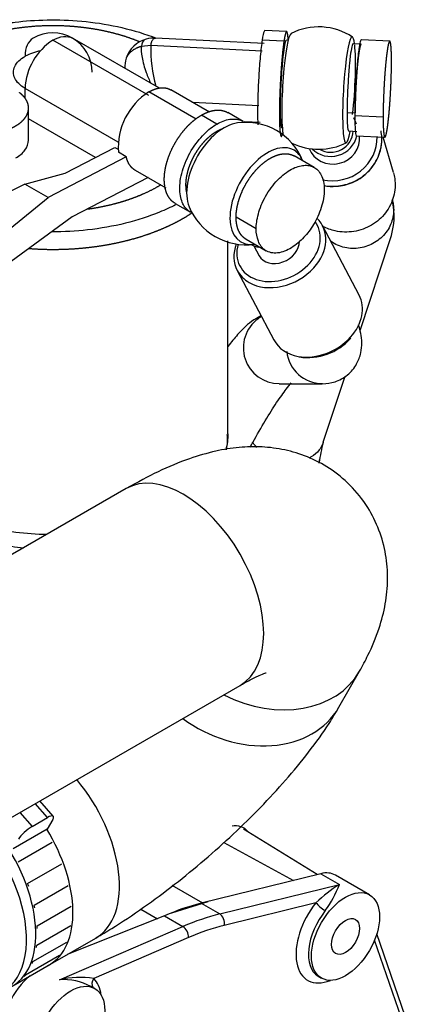
# Model space of a CAD drawing. Units: millimetres. Extents: x 0 to 552, y 0 to 287.
# Drawn here: x 160 to 174, y 97 to 130 of the extents above; entities that cross this region are included whole.
import ezdxf
from ezdxf.lldxf.tags import DXFTag

# ---------------------------------------------------------------- set-up
doc = ezdxf.new("R2010")
doc.units = ezdxf.units.MM
for name, color, linetype in [('17410010', 7, 'Continuous'), ('19411034', 7, 'Continuous'), ('32A11-01100', 7, 'Continuous'), ('54082032_ABRAZAD', 7, 'Continuous'), ('HOSE_FUEL_01', 7, 'Continuous'), ('HOSE_FUEL_02', 7, 'Continuous'), ('MM130066', 7, 'Continuous'), ('Predeterminado', 7, 'Continuous')]:
    doc.layers.add(name, color=color, linetype=linetype)
tags = doc.linetypes.add('HIDDEN2', pattern=[4.7625, 3.175, -1.5875]).pattern_tags.tags
tags[6:7] = [DXFTag(74, 4), DXFTag(75, 0), DXFTag(340, '0'), DXFTag(46, 0.0), DXFTag(50, 0.0), DXFTag(44, 0.0), DXFTag(45, 0.0)]
tags[4:5] = [DXFTag(74, 4), DXFTag(75, 0), DXFTag(340, '0'), DXFTag(46, 0.0), DXFTag(50, 0.0), DXFTag(44, 0.0), DXFTag(45, 0.0)]

# ---------------------------------------------------------------- blocks, each defined once
blk = doc.blocks.new('SE1')
at = {"layer": '17410010', "color": 7, "linetype": 'HIDDEN2'}
for p, q in [((170.529, 101.191), (166.428, 100.177)), ((172.2, 100.466), (171.034, 101.14)), ((174.143, 94.232), (172.447, 99.123)), ((170.444, 97.669), (170.55, 97.608)), ((162.783, 97.25), (162.654, 97.324))]:
    blk.add_line(p, q, dxfattribs=at)
at = {"layer": '17410010', "color": 7, "linetype": 'Continuous'}
for p, q in [((170.529, 101.191), (171.166, 100.824)), ((167.065, 99.809), (171.166, 100.824)), ((166.428, 100.177), (167.065, 99.809)), ((170.363, 100.195), (167.219, 99.418)), ((165.168, 99.746), (165.804, 99.379)), ((161.572, 97.548), (165.804, 99.379)), ((165.99, 98.998), (162.745, 97.594)), ((173.89, 94.537), (172.372, 98.912))]:
    blk.add_line(p, q, dxfattribs=at)
for centre, radius, start, end in [((174.204, 96.115), 5.604, 122.8284, 133.2666), ((167.664, 102.124), 3.735, 323.8879, 339.6222), ((162.276, 94.61), 3.021, 81.0605, 103.4674)]:
    blk.add_arc(centre, radius, start, end, dxfattribs=at)
at = {"layer": '17410010', "color": 7, "linetype": 'HIDDEN2'}
blk.add_arc((161.739, 95.718), 1.838, 60.325, 95.2058, dxfattribs=at)
for centre, major_axis, start_param, end_param in [((170.209, 99.711), (-0.825, -1.429), 3.141593, 3.648657), ((164.126, 89.544), (5.925, 10.262), 0.507064, 0.660722), ((160.791, 96.495), (-0.825, -1.429), 4.122287, 4.870387)]:
    blk.add_ellipse(centre, major_axis=major_axis, ratio=0.57735, start_param=start_param, end_param=end_param, dxfattribs=at)
for centre, major_axis in [((171.375, 99.037), (-0.825, -1.429)), ((171.375, 99.037), (-0.338, -0.585)), ((161.958, 95.821), (-0.825, -1.429))]:
    blk.add_ellipse(centre, major_axis=major_axis, ratio=0.57735, dxfattribs=at)
at = {"layer": '17410010', "color": 7, "linetype": 'Continuous'}
for centre, major_axis, ratio, start_param, end_param in [((171.057, 99.221), (0.975, 1.689), 0.57735, 1.313178, 3.782997), ((170.575, 100.073), (-0.234, 0.187), 0.208025, 0.631385, 2.202181), ((164.762, 89.177), (5.925, 10.262), 0.57735, 0.507064, 0.660722), ((167.006, 99.54), (0.072, -0.291), 0.71376, 0.969011, 2.539808), ((171.269, 99.098), (0.825, 1.429), 0.57735, 1.313178, 3.129907), ((165.778, 99.121), (0.119, -0.275), 0.644664, 0.856011, 2.426807), ((164.975, 89.054), (5.775, 10.003), 0.57735, 0.507064, 0.660722), ((162.958, 97.472), (0.209, 0.215), 0.807882, 1.772892, 2.999505), ((161.639, 96.005), (0.975, 1.689), 0.57735, 5.641781, 6.137793)]:
    blk.add_ellipse(centre, major_axis=major_axis, ratio=ratio, start_param=start_param, end_param=end_param, dxfattribs=at)
at = {"layer": '19411034', "color": 7, "linetype": 'HIDDEN2'}
for p, q in [((163.864, 114.406), (153.257, 108.283)), ((171.148, 106.899), (171.855, 108.137)), ((157.157, 101.528), (167.764, 107.651)), ((159.637, 97.147), (162.819, 98.984))]:
    blk.add_line(p, q, dxfattribs=at)
at = {"layer": '19411034', "color": 7, "linetype": 'Continuous'}
for centre, major_axis, ratio, start_param, end_param in [((165.814, 111.029), (-1.95, 3.377), 0.57735, 3.141593, 6.283185), ((168.468, 110.07), (3.387, -1.933), 0.773676, 4.778998, 6.282937), ((167.761, 108.832), (3.387, -1.933), 0.773676, 4.568582, 6.283185), ((160.869, 102.362), (-1.95, 3.377), 0.57735, 3.141593, 5.007298)]:
    blk.add_ellipse(centre, major_axis=major_axis, ratio=ratio, start_param=start_param, end_param=end_param, dxfattribs=at)
at = {"layer": '19411034', "color": 7, "linetype": 'HIDDEN2'}
blk.add_ellipse((157.687, 100.524), major_axis=(-1.95, 3.377), ratio=0.57735, start_param=2.633534, end_param=5.007298, dxfattribs=at)
for points, knots in [([(171.855, 108.137), (171.965, 108.336), (172.207, 108.782), (172.529, 109.552), (172.755, 110.422), (172.841, 111.278), (172.777, 112.138), (172.551, 112.981), (172.147, 113.801), (171.567, 114.53), (170.851, 115.112), (170.082, 115.513), (169.293, 115.753), (168.5, 115.853), (167.703, 115.832), (166.875, 115.694), (165.964, 115.425), (164.943, 114.999), (164.264, 114.629), (163.864, 114.406)], [0, 0, 0, 0, 0.044054, 0.116146, 0.175918, 0.231725, 0.285714, 0.338985, 0.392046, 0.450801, 0.505824, 0.558011, 0.608772, 0.659557, 0.712224, 0.769632, 0.836423, 0.918288, 1, 1, 1, 1]), ([(167.764, 107.651), (167.874, 107.714), (168.106, 107.844), (168.424, 107.997), (168.614, 108.071), (168.651, 108.081), (168.651, 108.081)], [0, 0, 0, 0, 0.0398172, 0.0996167, 0.1535757, 0.1895788, 0.1895788, 0.1895788, 0.1895788]), ([(162.819, 98.984), (163.019, 99.102), (163.523, 99.401), (164.448, 100.017), (165.511, 100.808), (166.548, 101.657), (167.539, 102.546), (168.475, 103.466), (169.346, 104.41), (170.136, 105.369), (170.742, 106.216), (171.029, 106.698), (171.148, 106.899)], [0, 0, 0, 0, 0.057712, 0.170835, 0.280072, 0.387182, 0.493613, 0.600373, 0.708397, 0.819248, 0.935602, 1, 1, 1, 1])]:
    blk.add_open_spline(points, degree=3, knots=knots, dxfattribs=at)
at = {"layer": '32A11-01100', "color": 7, "linetype": 'HIDDEN2'}
for p, q in [((166.659, 100.226), (165.407, 99.842)), ((165.171, 99.748), (161.842, 98.42))]:
    blk.add_line(p, q, dxfattribs=at)
blk.add_ellipse((161.014, 96.727), major_axis=(0.825, 1.429), ratio=0.57735, start_param=1.231481, end_param=1.269665, dxfattribs=at)
at = {"layer": '54082032_ABRAZAD', "color": 7, "linetype": 'Continuous'}
for p, q in [((161.164, 103.117), (160.745, 103.599)), ((160.214, 103.293), (160.634, 102.811))]:
    blk.add_line(p, q, dxfattribs=at)
at = {"layer": '54082032_ABRAZAD', "color": 7, "linetype": 'HIDDEN2'}
for p, q in [((161.362, 103.165), (160.904, 103.691)), ((160.634, 102.811), (161.164, 103.117)), ((161.341, 103.053), (161.153, 102.723)), ((161.153, 102.723), (159.986, 102.049)), ((160.156, 101.594), (161.323, 102.268)), ((160.482, 100.857), (161.649, 101.53)), ((160.703, 100.114), (161.869, 100.788)), ((160.807, 99.399), (161.974, 100.073)), ((160.792, 98.743), (161.959, 99.416)), ((160.657, 98.174), (161.824, 98.847)), ((160.408, 97.716), (161.575, 98.39)), ((160.057, 97.391), (161.224, 98.065)), ((161.175, 98.035), (161.228, 98.066))]:
    blk.add_line(p, q, dxfattribs=at)
for centre, major_axis, ratio, start_param, end_param in [((161.023, 102.869), (-0.34, -0.295), 0.260944, 2.5005, 4.071297), ((158.005, 100.708), (1.95, -3.377), 0.57735, 0, 1.865705), ((160.492, 102.563), (0.34, 0.295), 0.260944, 0.929704, 2.5005), ((159.278, 101.443), (1.95, -3.377), 0.57735, 0, 1.614609), ((158.058, 100.739), (1.95, -3.377), 0.57735, 1.253339, 1.28221), ((158.058, 100.739), (1.95, -3.377), 0.57735, 1.043899, 1.072771), ((158.058, 100.739), (1.95, -3.377), 0.57735, 0.83446, 0.863331), ((158.058, 100.739), (1.95, -3.377), 0.57735, 0.62502, 0.653892), ((158.058, 100.739), (1.95, -3.377), 0.57735, 0.415581, 0.444452), ((159.225, 101.412), (-1.95, 3.377), 0.57735, 3.138295, 3.167166), ((158.058, 100.739), (1.95, -3.377), 0.57735, 0.206141, 0.235013)]:
    blk.add_ellipse(centre, major_axis=major_axis, ratio=ratio, start_param=start_param, end_param=end_param, dxfattribs=at)
at = {"layer": 'HOSE_FUEL_01', "color": 7, "linetype": 'HIDDEN2'}
for p, q in [((171.842, 121.044), (170.586, 123.427)), ((168.237, 122.736), (168.418, 122.393)), ((167.667, 121.888), (168.922, 119.506)), ((169.103, 117.998), (170.581, 117.998))]:
    blk.add_line(p, q, dxfattribs=at)
for centre, radius, start, end in [((167.96, 124.87), 2.1, 22.2388, 97.7612), ((167.96, 124.87), 2.1, 202.2388, 240), ((167.96, 124.87), 2.1, 240, 277.7612), ((170.079, 120.872), 1.973, 261.394, 318.4066)]:
    blk.add_arc(centre, radius, start, end, dxfattribs=at)
at = {"layer": 'HOSE_FUEL_01', "color": 7, "linetype": 'Continuous'}
for centre, start, end in [((169.099, 119.233), 119.1718, 125.8616), ((169.106, 119.239), 126.2937, 269.7776), ((170.584, 119.239), 186.162, 269.9496)]:
    blk.add_arc(centre, 1.232, start, end, dxfattribs=at)
at = {"layer": 'HOSE_FUEL_01', "color": 7, "linetype": 'HIDDEN2'}
for centre, major_axis, ratio, start_param, end_param in [((167.217, 125.298), (-0.909, -1.575), 0.57735, 3.562127, 5.862651), ((168.702, 124.441), (0.909, 1.575), 0.57735, 0, 3.562127), ((168.702, 124.441), (0.909, 1.575), 0.57735, 5.862651, 6.283185), ((169.126, 122.658), (-1.46, -0.769), 0.767338, 2.018241, 3.394775), ((169.126, 122.658), (-1.46, -0.769), 0.767338, 5.579396, 6.283185), ((168.722, 123.423), (-0.796, -0.42), 0.767338, 0.453909, 0.813048), ((169.081, 122.743), (-0.663, -0.35), 0.767338, 0, 2.779444), ((169.126, 122.658), (-1.46, -0.769), 0.767338, 0, 0.450197), ((170.382, 120.275), (1.46, 0.769), 0.767338, 5.163996, 6.283185), ((170.382, 120.275), (1.46, 0.769), 0.767338, 3.141593, 3.917351)]:
    blk.add_ellipse(centre, major_axis=major_axis, ratio=ratio, start_param=start_param, end_param=end_param, dxfattribs=at)
at = {"layer": 'HOSE_FUEL_01', "color": 7, "linetype": 'Continuous'}
for centre, major_axis, start_param, end_param in [((169.081, 122.743), (1.327, 0.699), 2.504103, 6.283185), ((169.081, 122.743), (1.327, 0.699), 0, 0.118659), ((169.126, 122.658), (-1.46, -0.769), 0.450197, 2.018241), ((170.382, 120.275), (1.46, 0.769), 3.917351, 5.163996)]:
    blk.add_ellipse(centre, major_axis=major_axis, ratio=0.767338, start_param=start_param, end_param=end_param, dxfattribs=at)
at = {"layer": 'HOSE_FUEL_01', "color": 7, "linetype": 'HIDDEN2'}
for points, knots in [([(168.479, 120.333), (168.421, 120.306), (168.246, 120.208), (167.978, 120.006), (167.679, 119.7), (167.46, 119.429), (167.348, 119.282)], [0.1033729, 0.1033729, 0.1033729, 0.1033729, 0.1384026, 0.214424, 0.3203274, 0.424816, 0.424816, 0.424816, 0.424816]), ([(170.581, 117.998), (170.741, 118.01), (171.019, 118.038), (171.467, 118.284), (171.769, 118.657), (171.915, 119.062), (171.943, 119.428), (171.904, 119.74), (171.854, 119.927), (171.825, 120.022)], [0, 0, 0, 0, 0.0940114, 0.1925018, 0.2936159, 0.381038, 0.4673849, 0.5638051, 0.6628244, 0.6628244, 0.6628244, 0.6628244]), ([(168.112, 115.83), (168.141, 115.884), (168.318, 116.207), (168.629, 116.748), (169.021, 117.372), (169.321, 117.794), (169.467, 117.974), (169.516, 118.029)], [0.1801372, 0.1801372, 0.1801372, 0.1801372, 0.2070586, 0.3421563, 0.4754373, 0.6051789, 0.6928317, 0.6928317, 0.6928317, 0.6928317])]:
    blk.add_open_spline(points, degree=3, knots=knots, dxfattribs=at)
at = {"layer": 'HOSE_FUEL_02', "color": 7, "linetype": 'HIDDEN2'}
for p, q in [((173.018, 125.246), (172.663, 126.465)), ((171.874, 119.824), (172.89, 122.918)), ((170.615, 115.992), (171.36, 118.26)), ((170.473, 115.278), (170.487, 115.39))]:
    blk.add_line(p, q, dxfattribs=at)
for centre, radius, start, end in [((170.455, 128.147), 2.1, 56.4019, 116.7796), ((170.455, 128.147), 2.1, 244.0111, 296.7796), ((170.694, 123.755), 2.35, 339.1222, 13.7222), ((174.536, 114.841), 4.087, 163.6546, 173.5761)]:
    blk.add_arc(centre, radius, start, end, dxfattribs=at)
for centre, major_axis, ratio, start_param, end_param in [((169.413, 128.209), (-0.108, -1.815), 0.106339, 3.203377, 5.891575), ((171.497, 128.085), (0.108, 1.815), 0.106339, 0, 3.817573), ((171.497, 128.085), (0.108, 1.815), 0.106339, 5.777587, 6.283185), ((171.497, 128.085), (0.108, 1.815), 0.106339, 4.235522, 5.739045), ((170.887, 126.662), (-0.864, -0.252), 0.952931, 3.141593, 3.409942), ((170.963, 126.4), (-0.864, -0.252), 0.952931, 0.093524, 2.96778), ((170.887, 126.662), (-0.864, -0.252), 0.952931, 0.480083, 2.66757), ((170.887, 126.662), (-0.72, -0.21), 0.952931, 0.733559, 2.853173)]:
    blk.add_ellipse(centre, major_axis=major_axis, ratio=ratio, start_param=start_param, end_param=end_param, dxfattribs=at)
at = {"layer": 'HOSE_FUEL_02', "color": 7, "linetype": 'Continuous'}
blk.add_ellipse((170.963, 126.4), major_axis=(1.44, 0.419), ratio=0.952931, start_param=4.190978, end_param=6.038949, dxfattribs=at)
at = {"layer": 'HOSE_FUEL_02', "color": 7, "linetype": 'HIDDEN2'}
for points, knots in [([(172.288, 125.431), (172.352, 125.522), (172.503, 125.746), (172.636, 126.19), (172.622, 126.532), (172.593, 126.685)], [0, 0, 0, 0, 0.0299704, 0.0853169, 0.1323911, 0.1323911, 0.1323911, 0.1323911]), ([(172.288, 125.439), (172.418, 125.607), (172.513, 125.799), (172.605, 126.139), (172.622, 126.282), (172.62, 126.424)], [0, 0, 0, 0, 0.125, 0.125, 0.21108, 0.21108, 0.21108, 0.21108]), ([(170.63, 124.8), (170.772, 124.774), (171.11, 124.755), (171.628, 124.881), (172.047, 125.151), (172.221, 125.352), (172.288, 125.431)], [0.8188952, 0.8188952, 0.8188952, 0.8188952, 0.8610467, 0.9165762, 0.9722049, 1, 1, 1, 1]), ([(170.631, 124.805), (170.819, 124.771), (171.014, 124.769), (171.417, 124.834), (171.624, 124.908), (171.995, 125.127), (172.159, 125.271), (172.288, 125.439)], [0.6384399, 0.6384399, 0.6384399, 0.6384399, 0.75, 0.75, 0.875, 0.875, 1, 1, 1, 1]), ([(173.018, 125.244), (173.037, 125.179), (173.052, 125.112), (173.092, 124.84), (173.079, 124.63), (172.971, 124.227), (172.876, 124.035), (172.746, 123.867)], [0.7085073, 0.7085073, 0.7085073, 0.7085073, 0.75, 0.75, 0.875, 0.875, 1, 1, 1, 1]), ([(172.977, 124.311), (172.992, 124.26), (173.004, 124.208), (173.037, 123.989), (173.028, 123.817), (172.942, 123.487), (172.865, 123.33), (172.655, 123.053), (172.522, 122.935), (172.219, 122.754), (172.05, 122.692), (171.876, 122.663)], [0.4606281, 0.4606281, 0.4606281, 0.4606281, 0.5, 0.5, 0.625, 0.625, 0.75, 0.75, 0.875, 0.875, 1, 1, 1, 1]), ([(172.746, 123.867), (172.617, 123.699), (172.453, 123.555), (172.082, 123.336), (171.875, 123.262), (171.449, 123.194), (171.23, 123.2), (170.875, 123.28), (170.733, 123.332), (170.603, 123.402)], [0, 0, 0, 0, 0.125, 0.125, 0.25, 0.25, 0.375, 0.375, 0.4629464, 0.4629464, 0.4629464, 0.4629464])]:
    blk.add_open_spline(points, degree=3, knots=knots, dxfattribs=at)
at = {"layer": 'HOSE_FUEL_02', "color": 7, "linetype": 'Continuous'}
for points, knots in [([(171.876, 122.663), (171.702, 122.634), (171.523, 122.638), (171.181, 122.712), (171.019, 122.782), (170.875, 122.882), (170.872, 122.884), (170.868, 122.886)], [0, 0, 0, 0, 0.125, 0.125, 0.25, 0.25, 0.2527864, 0.2527864, 0.2527864, 0.2527864]), ([(168.337, 115.818), (168.29, 115.868), (168.247, 115.92), (168.205, 115.98), (168.201, 115.985), (168.197, 115.991)], [0.32317819, 0.32317819, 0.32317819, 0.32317819, 0.375, 0.375, 0.38022183, 0.38022183, 0.38022183, 0.38022183]), ([(170.615, 115.992), (170.575, 115.869), (170.505, 115.755), (170.331, 115.576), (170.234, 115.507), (170.124, 115.454)], [0.6326331, 0.6326331, 0.6326331, 0.6326331, 0.75, 0.75, 0.8484906, 0.8484906, 0.8484906, 0.8484906])]:
    blk.add_open_spline(points, degree=3, knots=knots, dxfattribs=at)
at = {"layer": 'MM130066', "color": 7, "linetype": 'HIDDEN2'}
for p, q in [((169.357, 130.086), (168.61, 130.123)), ((164.996, 128.14), (162.022, 129.857)), ((168.587, 129.674), (164.861, 129.862)), ((169.409, 129.783), (169.342, 129.786)), ((172.891, 129.757), (171.92, 129.806)), ((171.912, 129.656), (171.636, 129.67)), ((163.807, 128.864), (163.807, 128.826)), ((166.715, 127.321), (165.384, 128.089)), ((160.513, 126.362), (160.513, 127.464)), ((162.806, 125.763), (160.513, 127.087)), ((167.868, 127.001), (167.337, 127.308)), ((167.901, 127.005), (168.451, 126.977)), ((171.485, 126.675), (171.761, 126.661)), ((171.753, 126.511), (172.725, 126.462)), ((161.771, 125.225), (163.475, 126.112)), ((163.475, 126.112), (163.587, 126.047)), ((163.864, 125.789), (161.185, 124.396)), ((163.864, 125.789), (163.596, 125.945)), ((170.306, 125.42), (169.617, 125.818)), ((160.391, 124.854), (161.771, 125.225)), ((164.607, 125.073), (162.011, 123.724)), ((164.168, 125.327), (165.219, 124.72)), ((160.391, 124.854), (158.717, 124.023)), ((161.185, 124.396), (160.391, 124.854)), ((158.42, 122.146), (161.185, 124.396)), ((165.538, 124.19), (166.068, 123.884)), ((162.011, 123.724), (158.42, 121.108)), ((167.347, 116.289), (167.347, 122.905)), ((167.967, 122.961), (168.656, 122.562)), ((170.406, 101.161), (167.882, 102.721)), ((167.205, 102.26), (169.592, 100.959))]:
    blk.add_line(p, q, dxfattribs=at)
at = {"layer": 'MM130066', "color": 7, "linetype": 'Continuous'}
for p, q in [((164.635, 127.892), (161.347, 129.79)), ((169.266, 129.758), (168.519, 129.795)), ((164.379, 129.585), (164.709, 129.62)), ((164.709, 129.62), (168.519, 129.428)), ((163.585, 126.294), (160.392, 128.137)), ((160.392, 127.798), (160.392, 128.137)), ((166.258, 127.077), (164.635, 128.014)), ((166.119, 127.664), (166.128, 127.664)), ((166.128, 127.664), (168.402, 127.549)), ((166.968, 126.912), (166.438, 127.218)), ((171.429, 127.309), (171.706, 127.295)), ((171.693, 127.209), (172.664, 127.16)), ((165.948, 124.806), (165.908, 124.83)), ((168.315, 123.317), (167.626, 123.715)), ((165.421, 100.798), (166.476, 100.189)), ((164.365, 99.977), (164.937, 99.646))]:
    blk.add_line(p, q, dxfattribs=at)
at = {"layer": 'MM130066', "color": 7, "linetype": 'HIDDEN2'}
for centre, radius, start, end in [((162.478, 128.035), 2.088, 122.7935, 177.2065), ((161.347, 128.688), 1.35, 0, 120), ((164.81, 128.869), 0.995, 105.7819, 162.5172), ((164.813, 128.819), 1.045, 87.3377, 104.62), ((161.347, 127.372), 2.097, 101.7321, 117.0761), ((164.885, 128.857), 1.07, 162.9018, 182.1005), ((165.839, 126.114), 2.249, 122.3589, 184.3225), ((167.609, 102.274), 0.56, 39.8102, 102.7116)]:
    blk.add_arc(centre, radius, start, end, dxfattribs=at)
at = {"layer": 'MM130066', "color": 7, "linetype": 'Continuous'}
blk.add_arc((169.267, 129.434), 4.562, 177.6527, 195.602, dxfattribs=at)
blk.add_ellipse((161.347, 128.688), major_axis=(0.675, -1.169), ratio=0.57735, start_param=3.141593, end_param=3.926991, dxfattribs=at)
at = {"layer": 'MM130066', "color": 7, "linetype": 'HIDDEN2'}
for points, degree, knots in [([(158.113, 129.972), (158.423, 130.079), (158.907, 130.215), (159.552, 130.342), (160.211, 130.438), (161.13, 130.506), (162.327, 130.467), (163.567, 130.283), (164.409, 130.041), (164.825, 129.884), (164.864, 129.868)], 3, [0.5672837, 0.5672837, 0.5672837, 0.5672837, 0.625, 0.65625, 0.6875, 0.75, 0.8125, 0.875, 0.9375, 0.9440917, 0.9440917, 0.9440917, 0.9440917]), ([(164.319, 129.733), (164.287, 129.746), (164.256, 129.759), (163.987, 129.867), (163.697, 129.954), (163.414, 130.039), (163.116, 130.102), (162.828, 130.164), (162.529, 130.205), (162.242, 130.244), (161.949, 130.265), (161.403, 130.302), (160.855, 130.272), (160.33, 130.242), (159.826, 130.151), (159.271, 130.051), (158.768, 129.881)], 2, [0.3678115, 0.3678115, 0.3678115, 0.3750023, 0.3750023, 0.4375027, 0.4375027, 0.5000031, 0.5000031, 0.5625035, 0.5625035, 0.6250038, 0.6250038, 0.7500046, 0.7500046, 0.8750054, 0.8750054, 0.9999966, 0.9999966, 0.9999966]), ([(168.61, 130.123), (168.602, 130.124), (168.575, 130.093), (168.542, 129.945), (168.519, 129.795)], 3, [0.8160422, 0.8160422, 0.8160422, 0.8160422, 0.875, 1, 1, 1, 1]), ([(169.412, 129.791), (169.411, 129.809), (169.41, 129.825), (169.405, 129.903), (169.398, 129.958), (169.39, 130.017), (169.381, 130.048), (169.371, 130.083), (169.359, 130.085), (169.346, 130.088), (169.331, 130.054), (169.316, 130.019), (169.3, 129.945), (169.283, 129.87), (169.266, 129.758)], 2, [0.6128202, 0.6128202, 0.6128202, 0.625, 0.625, 0.6875, 0.6875, 0.75, 0.75, 0.8125, 0.8125, 0.875, 0.875, 0.9375, 0.9375, 1, 1, 1]), ([(161.347, 129.79), (161.472, 129.862), (161.597, 129.906), (161.827, 129.929), (161.933, 129.908), (162.022, 129.857)], 3, [0, 0, 0, 0, 0.25, 0.25, 0.5, 0.5, 0.5, 0.5]), ([(168.519, 129.795), (168.497, 129.646), (168.463, 129.351), (168.426, 128.907), (168.404, 128.573), (168.387, 128.258), (168.371, 127.873), (168.359, 127.364), (168.364, 127.014), (168.37, 126.883)], 3, [0, 0, 0, 0, 0.125, 0.1875, 0.25, 0.3125, 0.375, 0.5, 0.6069347, 0.6069347, 0.6069347, 0.6069347]), ([(169.266, 129.758), (169.249, 129.645), (169.233, 129.502), (169.217, 129.362), (169.202, 129.198), (169.187, 129.041), (169.174, 128.869), (169.162, 128.707), (169.152, 128.538), (169.143, 128.382), (169.135, 128.225), (169.128, 128.075), (169.123, 127.928), (169.117, 127.769), (169.114, 127.618), (169.11, 127.456), (169.11, 127.31), (169.109, 127.155), (169.112, 127.023), (169.115, 126.887), (169.121, 126.782), (169.127, 126.675), (169.137, 126.606), (169.146, 126.538), (169.158, 126.51), (169.17, 126.482), (169.184, 126.494), (169.197, 126.504), (169.212, 126.55), (169.221, 126.577), (169.229, 126.615)], 2, [0, 0, 0, 0.0625, 0.0625, 0.125, 0.125, 0.1875, 0.1875, 0.25, 0.25, 0.3125, 0.3125, 0.375, 0.375, 0.4375, 0.4375, 0.5, 0.5, 0.5625, 0.5625, 0.625, 0.625, 0.6875, 0.6875, 0.75, 0.75, 0.8125, 0.8125, 0.875, 0.875, 0.9141006, 0.9141006, 0.9141006]), ([(169.342, 129.786), (169.341, 129.786), (169.333, 129.784), (169.313, 129.754), (169.273, 129.586), (169.217, 129.136), (169.168, 128.507), (169.14, 127.88), (169.136, 127.558), (169.136, 127.425)], 3, [0.2981707, 0.2981707, 0.2981707, 0.2981707, 0.3125, 0.375, 0.5, 0.625, 0.75, 0.875, 1, 1, 1, 1]), ([(171.92, 129.806), (171.918, 129.806), (171.91, 129.804), (171.888, 129.771), (171.843, 129.587), (171.782, 129.09), (171.729, 128.399), (171.698, 127.71), (171.693, 127.355), (171.693, 127.209)], 3, [0.2981707, 0.2981707, 0.2981707, 0.2981707, 0.3125, 0.375, 0.5, 0.625, 0.75, 0.875, 1, 1, 1, 1]), ([(172.952, 129.058), (172.952, 129.204), (172.948, 129.324), (172.945, 129.442), (172.939, 129.53), (172.933, 129.615), (172.924, 129.668), (172.916, 129.719), (172.906, 129.741), (172.897, 129.761), (172.887, 129.756), (172.877, 129.751), (172.866, 129.724), (172.854, 129.694), (172.841, 129.638), (172.827, 129.579), (172.813, 129.492), (172.799, 129.399), (172.784, 129.28), (172.769, 129.156), (172.755, 129.009), (172.74, 128.859), (172.727, 128.692), (172.714, 128.526), (172.704, 128.35), (172.693, 128.18), (172.686, 128.008), (172.678, 127.845), (172.673, 127.687), (172.668, 127.539), (172.666, 127.402), (172.664, 127.275), (172.664, 127.16)], 2, [0, 0, 0, 0.0625, 0.0625, 0.125, 0.125, 0.1875, 0.1875, 0.25, 0.25, 0.3125, 0.3125, 0.375, 0.375, 0.4375, 0.4375, 0.5, 0.5, 0.5625, 0.5625, 0.625, 0.625, 0.6875, 0.6875, 0.75, 0.75, 0.8125, 0.8125, 0.875, 0.875, 0.9375, 0.9375, 1, 1, 1]), ([(171.636, 129.67), (171.634, 129.67), (171.627, 129.669), (171.607, 129.639), (171.566, 129.471), (171.511, 129.02), (171.462, 128.391), (171.434, 127.764), (171.429, 127.442), (171.429, 127.309)], 3, [0.2981707, 0.2981707, 0.2981707, 0.2981707, 0.3125, 0.375, 0.5, 0.625, 0.75, 0.875, 1, 1, 1, 1]), ([(171.912, 129.656), (171.91, 129.656), (171.908, 129.655), (171.899, 129.651), (171.889, 129.626), (171.878, 129.599), (171.867, 129.548), (171.854, 129.494), (171.842, 129.415), (171.828, 129.331), (171.815, 129.223), (171.801, 129.11), (171.788, 128.976), (171.775, 128.84), (171.763, 128.688), (171.752, 128.537), (171.742, 128.377), (171.733, 128.223), (171.725, 128.066), (171.719, 127.918), (171.714, 127.774), (171.71, 127.641), (171.708, 127.515), (171.706, 127.4), (171.706, 127.295)], 2, [0.2986676, 0.2986676, 0.2986676, 0.3125, 0.3125, 0.375, 0.375, 0.4375, 0.4375, 0.5, 0.5, 0.5625, 0.5625, 0.625, 0.625, 0.6875, 0.6875, 0.75, 0.75, 0.8125, 0.8125, 0.875, 0.875, 0.9375, 0.9375, 1, 1, 1]), ([(172.664, 127.16), (172.664, 127.045), (172.666, 126.946), (172.668, 126.838), (172.673, 126.751), (172.678, 126.659), (172.686, 126.594), (172.693, 126.526), (172.704, 126.493), (172.714, 126.458), (172.727, 126.461), (172.74, 126.465), (172.755, 126.506), (172.769, 126.547), (172.784, 126.623), (172.799, 126.696), (172.813, 126.799), (172.827, 126.896), (172.841, 127.016), (172.854, 127.128), (172.866, 127.255), (172.877, 127.373), (172.887, 127.5), (172.897, 127.635), (172.906, 127.776), (172.916, 127.929), (172.924, 128.085), (172.933, 128.252), (172.939, 128.416), (172.945, 128.587), (172.948, 128.748), (172.952, 128.912), (172.952, 129.058)], 2, [0, 0, 0, 0.0625, 0.0625, 0.125, 0.125, 0.1875, 0.1875, 0.25, 0.25, 0.3125, 0.3125, 0.375, 0.375, 0.4375, 0.4375, 0.5, 0.5, 0.5625, 0.5625, 0.625, 0.625, 0.6875, 0.6875, 0.75, 0.75, 0.8125, 0.8125, 0.875, 0.875, 0.9375, 0.9375, 1, 1, 1]), ([(164.635, 128.014), (164.752, 128.082), (164.866, 128.118), (164.993, 128.159), (165.109, 128.159), (165.234, 128.159), (165.339, 128.112), (165.362, 128.102), (165.384, 128.089)], 2, [0, 0, 0, 0.125, 0.125, 0.25, 0.25, 0.375, 0.375, 0.4015902, 0.4015902, 0.4015902]), ([(157.953, 126.851), (158.067, 126.785), (158.204, 126.734), (158.338, 126.685), (158.486, 126.652), (158.628, 126.622), (158.778, 126.608), (158.919, 126.595), (159.061, 126.598), (159.192, 126.6), (159.321, 126.616), (159.443, 126.63), (159.56, 126.657), (159.686, 126.685), (159.801, 126.726), (159.925, 126.771), (160.032, 126.828), (160.146, 126.888), (160.235, 126.961), (160.328, 127.036), (160.391, 127.121), (160.456, 127.208), (160.486, 127.3), (160.517, 127.391), (160.513, 127.485), (160.509, 127.575), (160.473, 127.663), (160.438, 127.747), (160.376, 127.825), (160.318, 127.897), (160.238, 127.963), (160.22, 127.978), (160.202, 127.992)], 2, [0, 0, 0, 0.0625, 0.0625, 0.125, 0.125, 0.1875, 0.1875, 0.25, 0.25, 0.3125, 0.3125, 0.375, 0.375, 0.4375, 0.4375, 0.5, 0.5, 0.5625, 0.5625, 0.625, 0.625, 0.6875, 0.6875, 0.75, 0.75, 0.8125, 0.8125, 0.875, 0.875, 0.9375, 0.9375, 0.9525212, 0.9525212, 0.9525212]), ([(166.438, 127.218), (166.546, 127.281), (166.653, 127.321), (166.769, 127.365), (166.88, 127.382), (166.998, 127.4), (167.106, 127.385), (167.219, 127.37), (167.315, 127.32), (167.326, 127.314), (167.337, 127.308)], 2, [0, 0, 0, 0.0625, 0.0625, 0.125, 0.125, 0.1875, 0.1875, 0.25, 0.25, 0.2569804, 0.2569804, 0.2569804]), ([(169.136, 127.425), (169.136, 127.293), (169.14, 127.031), (169.163, 126.821), (169.184, 126.791), (169.191, 126.79)], 3, [0, 0, 0, 0, 0.125, 0.25, 0.3061106, 0.3061106, 0.3061106, 0.3061106]), ([(165.537, 124.19), (165.523, 124.198), (165.51, 124.207), (165.433, 124.257), (165.372, 124.33), (165.314, 124.399), (165.272, 124.487), (165.226, 124.582), (165.199, 124.695), (165.171, 124.818), (165.166, 124.958), (165.161, 125.106), (165.183, 125.268), (165.205, 125.435), (165.256, 125.61), (165.307, 125.788), (165.384, 125.965), (165.461, 126.14), (165.561, 126.307), (165.657, 126.468), (165.77, 126.614), (165.877, 126.753), (165.996, 126.872), (166.106, 126.983), (166.223, 127.073), (166.329, 127.156), (166.438, 127.218)], 2, [0.2398424, 0.2398424, 0.2398424, 0.25, 0.25, 0.3125, 0.3125, 0.375, 0.375, 0.4375, 0.4375, 0.5, 0.5, 0.5625, 0.5625, 0.625, 0.625, 0.6875, 0.6875, 0.75, 0.75, 0.8125, 0.8125, 0.875, 0.875, 0.9375, 0.9375, 1, 1, 1]), ([(166.968, 126.912), (167.106, 126.992), (167.41, 127.115), (167.724, 127.081), (167.86, 127.006), (167.867, 127.002)], 3, [0, 0, 0, 0, 0.125, 0.25, 0.257078, 0.257078, 0.257078, 0.257078]), ([(171.429, 127.309), (171.429, 127.177), (171.434, 126.915), (171.457, 126.705), (171.478, 126.675), (171.485, 126.675)], 3, [0, 0, 0, 0, 0.125, 0.25, 0.3062213, 0.3062213, 0.3062213, 0.3062213]), ([(171.693, 127.209), (171.693, 127.063), (171.698, 126.776), (171.723, 126.545), (171.746, 126.511), (171.753, 126.511)], 3, [0, 0, 0, 0, 0.125, 0.25, 0.3061106, 0.3061106, 0.3061106, 0.3061106]), ([(166.067, 123.884), (166.058, 123.889), (165.995, 123.928), (165.896, 124.019), (165.765, 124.222), (165.661, 124.618), (165.747, 125.296), (166.068, 126.026), (166.527, 126.605), (166.83, 126.833), (166.968, 126.912)], 3, [0.239491, 0.239491, 0.239491, 0.239491, 0.25, 0.3125, 0.375, 0.5, 0.625, 0.75, 0.875, 1, 1, 1, 1]), ([(165.908, 124.83), (165.908, 124.934), (165.923, 125.046), (165.94, 125.168), (165.974, 125.293), (166.01, 125.428), (166.065, 125.564), (166.123, 125.706), (166.2, 125.843), (166.279, 125.984), (166.373, 126.113), (166.468, 126.242), (166.575, 126.353), (166.681, 126.462), (166.792, 126.549), (166.9, 126.632), (167.009, 126.69), (167.079, 126.727), (167.148, 126.753)], 2, [0, 0, 0, 0.0625, 0.0625, 0.125, 0.125, 0.1875, 0.1875, 0.25, 0.25, 0.3125, 0.3125, 0.375, 0.375, 0.4375, 0.4375, 0.5, 0.5, 0.5425927, 0.5425927, 0.5425927]), ([(160.073, 125.748), (160.203, 125.823), (160.431, 126.012), (160.513, 126.246), (160.513, 126.362)], 3, [0, 0, 0, 0, 0.2319727, 0.473501, 0.473501, 0.473501, 0.473501]), ([(164.168, 125.327), (164.055, 125.392), (163.978, 125.508), (163.898, 125.627), (163.864, 125.789)], 2, [0.5096041, 0.5096041, 0.5096041, 0.75, 0.75, 1, 1, 1]), ([(167.626, 123.715), (167.626, 123.83), (167.643, 123.953), (167.661, 124.087), (167.698, 124.225), (167.739, 124.374), (167.799, 124.523), (167.863, 124.679), (167.947, 124.83), (168.034, 124.985), (168.138, 125.126), (168.243, 125.269), (168.36, 125.391), (168.476, 125.511), (168.599, 125.606), (168.717, 125.697), (168.837, 125.761), (168.951, 125.821), (169.061, 125.855), (169.163, 125.886), (169.26, 125.893), (169.349, 125.9), (169.431, 125.885), (169.516, 125.87), (169.591, 125.832), (169.604, 125.826), (169.616, 125.819)], 2, [0, 0, 0, 0.0625, 0.0625, 0.125, 0.125, 0.1875, 0.1875, 0.25, 0.25, 0.3125, 0.3125, 0.375, 0.375, 0.4375, 0.4375, 0.5, 0.5, 0.5625, 0.5625, 0.625, 0.625, 0.6875, 0.6875, 0.75, 0.75, 0.7599398, 0.7599398, 0.7599398]), ([(168.315, 123.317), (168.315, 123.463), (168.357, 123.808), (168.606, 124.438), (169.039, 125.028), (169.538, 125.406), (169.9, 125.506), (170.121, 125.494), (170.337, 125.427), (170.572, 125.203), (170.649, 124.859), (170.649, 124.665)], 3, [0, 0, 0, 0, 0.125, 0.25, 0.375, 0.5, 0.625, 0.6875, 0.75, 0.875, 1, 1, 1, 1]), ([(165.043, 124.822), (164.732, 124.633), (164.367, 124.478), (164.156, 124.389), (163.929, 124.312), (163.697, 124.233), (163.453, 124.169), (163.206, 124.104), (162.946, 124.055), (162.742, 124.016), (162.533, 123.987)], 2, [0.1316053, 0.1316053, 0.1316053, 0.1875, 0.1875, 0.21875, 0.21875, 0.25, 0.25, 0.28125, 0.28125, 0.3056281, 0.3056281, 0.3056281]), ([(165.933, 124.578), (165.927, 124.604), (165.923, 124.631), (165.908, 124.726), (165.908, 124.83)], 2, [0.92081273, 0.92081273, 0.92081273, 0.9375, 0.9375, 1, 1, 1]), ([(170.649, 124.665), (170.649, 124.47), (170.572, 124.038), (170.337, 123.542), (170.121, 123.225), (169.9, 122.959), (169.538, 122.64), (169.039, 122.442), (168.606, 122.533), (168.357, 122.874), (168.315, 123.172), (168.315, 123.317)], 3, [0, 0, 0, 0, 0.125, 0.25, 0.3125, 0.375, 0.5, 0.625, 0.75, 0.875, 1, 1, 1, 1]), ([(165.553, 124.143), (165.379, 124.053), (164.855, 123.81), (163.857, 123.484), (162.585, 123.258), (161.724, 123.213), (161.321, 123.214)], 3, [0.5286622, 0.5286622, 0.5286622, 0.5286622, 0.5625, 0.625, 0.6875, 0.7438597, 0.7438597, 0.7438597, 0.7438597]), ([(166.093, 123.846), (166.032, 123.806), (165.97, 123.767), (165.753, 123.632), (165.513, 123.51), (165.267, 123.385), (165.001, 123.276), (164.73, 123.164), (164.439, 123.069), (164.144, 122.973), (163.834, 122.897), (163.522, 122.819), (163.196, 122.761), (162.868, 122.703), (162.534, 122.666), (162.202, 122.629), (161.862, 122.613), (161.525, 122.597), (161.19, 122.602), (160.862, 122.607), (160.535, 122.632)], 2, [0.4905835, 0.4905835, 0.4905835, 0.5, 0.5, 0.53125, 0.53125, 0.5625, 0.5625, 0.59375, 0.59375, 0.625, 0.625, 0.65625, 0.65625, 0.6875, 0.6875, 0.71875, 0.71875, 0.75, 0.75, 0.7810283, 0.7810283, 0.7810283]), ([(167.967, 122.961), (167.957, 122.966), (167.947, 122.972), (167.863, 123.026), (167.799, 123.109), (167.739, 123.187), (167.698, 123.29), (167.661, 123.385), (167.643, 123.497), (167.626, 123.601), (167.626, 123.715)], 2, [0.7430241, 0.7430241, 0.7430241, 0.75, 0.75, 0.8125, 0.8125, 0.875, 0.875, 0.9375, 0.9375, 1, 1, 1]), ([(167.3, 115.738), (167.32, 115.835), (167.342, 116.009), (167.331, 116.176), (167.325, 116.263)], 3, [0.94868954, 0.94868954, 0.94868954, 0.94868954, 0.97717458, 1, 1, 1, 1]), ([(157.365, 113.299), (157.444, 113.248), (157.759, 113.044), (158.495, 112.755), (159.424, 112.498), (160.064, 112.399), (160.35, 112.369)], 3, [0, 0, 0, 0, 0.0224104, 0.1040401, 0.1860115, 0.2509723, 0.2509723, 0.2509723, 0.2509723])]:
    blk.add_open_spline(points, degree=degree, knots=knots, dxfattribs=at)
at = {"layer": 'MM130066', "color": 7, "linetype": 'Continuous'}
for points, knots in [([(164.539, 129.826), (164.523, 129.821), (164.447, 129.784), (164.398, 129.689), (164.379, 129.585)], [0.6945731, 0.6945731, 0.6945731, 0.6945731, 0.758276, 1, 1, 1, 1]), ([(164.709, 129.62), (164.711, 129.631), (164.714, 129.653), (164.721, 129.686), (164.73, 129.72), (164.745, 129.765), (164.766, 129.805), (164.792, 129.837), (164.82, 129.857), (164.844, 129.862), (164.858, 129.862), (164.86, 129.862)], [0, 0, 0, 0, 0.0249596, 0.0541309, 0.0875079, 0.1250887, 0.1994912, 0.2501006, 0.3059298, 0.3751899, 0.3848951, 0.3848951, 0.3848951, 0.3848951]), ([(164.379, 129.585), (164.367, 129.483), (164.383, 129.209), (164.516, 128.732), (164.647, 128.424), (164.705, 128.3)], [0, 0, 0, 0, 0.241724, 0.5009493, 0.6842068, 0.6842068, 0.6842068, 0.6842068]), ([(167.347, 116.289), (167.347, 116.288), (167.347, 116.288), (167.347, 116.104), (167.321, 115.92), (167.27, 115.738)], [0.24991425, 0.24991425, 0.24991425, 0.24991425, 0.25, 0.25, 0.30075153, 0.30075153, 0.30075153, 0.30075153]), ([(161.142, 112.826), (160.425, 112.84), (159.713, 112.929), (158.325, 113.261), (157.659, 113.518), (157.104, 113.838)], [0.7608563, 0.7608563, 0.7608563, 0.7608563, 0.875, 0.875, 1, 1, 1, 1])]:
    blk.add_open_spline(points, degree=3, knots=knots, dxfattribs=at)
at = {"layer": 'MM130066', "color": 7, "linetype": 'HIDDEN2'}
blk.add_rational_spline([(163.862, 129.17), (163.868, 129.184), (163.944, 129.336), (164.206, 129.538), (164.379, 129.585)], [0.898317090072, 0.894036387064, 0.853553390593, 0.853553390593, 0.890165042945], degree=2, knots=[0.2980864, 0.2980864, 0.2980864, 0.3333333, 0.6666667, 1, 1, 1], dxfattribs=at)
blk.add_open_spline([(160.392, 128.137), (160.309, 128.185), (160.164, 128.294), (160.028, 128.484), (159.981, 128.688), (160.028, 128.892), (160.164, 129.082), (160.309, 129.191), (160.392, 129.239)], degree=3, dxfattribs=at)

msp = doc.modelspace()

# ---------------------------------------------------------------- block references
at = {"layer": 'Predeterminado'}
msp.add_blockref('SE1', (0, 0), dxfattribs=at)

doc.saveas('drawing.dxf')
